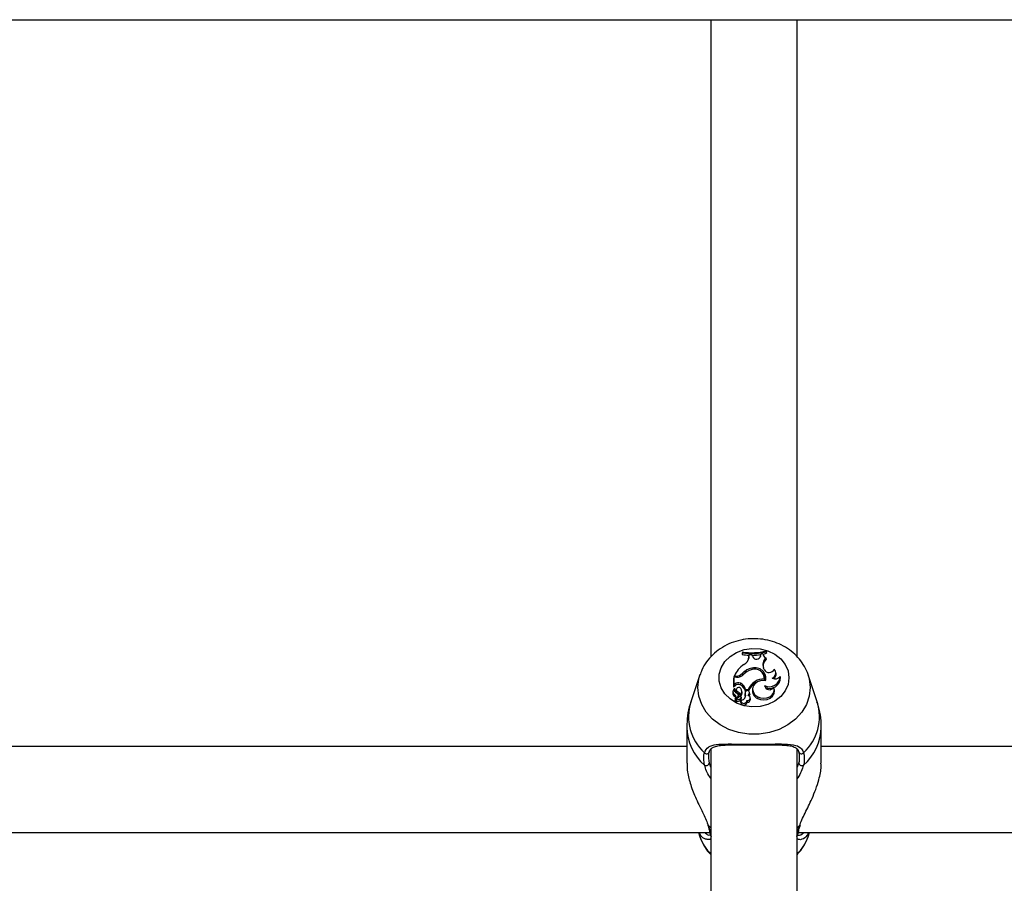
# Model space of a CAD drawing. Units: millimetres. Extents: x 0 to 42, y 0 to 29.8.
# Drawn here: x 8.6 to 8.8, y 9.6 to 9.8 of the extents above; entities that cross this region are included whole.
import ezdxf

# ---------------------------------------------------------------- set-up
doc = ezdxf.new("R2010")
doc.units = ezdxf.units.MM

msp = doc.modelspace()

# ---------------------------------------------------------------- linework, layer by layer
at = {"color": 7, "linetype": 'Continuous', "lineweight": 25}
for p, q in [((7.806227707985255, 9.810682143058488), (11.49695453556618, 9.810682143058488)), ((8.752221202229782, 9.810682143058488), (8.752221202229782, 9.652876164013971)), ((8.773554535563115, 9.652876156153967), (8.773554535563115, 9.810682143058488)), ((8.765893382057753, 9.654066330997301), (8.765893382057753, 9.654302555133725)), ((8.765893382057753, 9.654302555133725), (8.765951707833436, 9.654005780728113)), ((8.760007230129393, 9.65400666939658), (8.75994890435371, 9.653701900320039)), ((8.760007230129393, 9.65376712722449), (8.75994890435371, 9.65336265426195)), ((8.75994890435371, 9.653701900320039), (8.75994890435371, 9.65336265426195)), ((8.760007230129393, 9.65400666939658), (8.760007230129393, 9.65376712722449)), ((8.761567533455384, 9.652396946084417), (8.76157165934099, 9.65294448485745)), ((8.761625859224587, 9.652761655754592), (8.761567533455384, 9.652396946084417)), ((8.761629608212365, 9.653259177102399), (8.76157165934099, 9.65294448485745)), ((8.761625859224587, 9.652761655754592), (8.761629608212365, 9.653259177102399)), ((8.76235508956407, 9.653242419619962), (8.761629608212365, 9.653259177102399)), ((8.762572474790483, 9.65277260636915), (8.76235508956407, 9.653242419619962)), ((8.764472817468747, 9.652881251485674), (8.764509367984658, 9.653108998752105)), ((8.764490809513875, 9.652991531646062), (8.76447449851397, 9.652890411089778)), ((8.764490809513875, 9.652991531646062), (8.764561800706808, 9.653433879714996)), ((8.764561800706808, 9.653433879714996), (8.764509367984658, 9.653108998752105)), ((8.765078704680514, 9.653533552903918), (8.764561800706808, 9.653433879714996)), ((8.765078704680514, 9.653533552903918), (8.765139110968823, 9.65323043038085)), ((8.765803269300807, 9.652557944214056), (8.76589772351089, 9.652210531136728)), ((8.765893382057753, 9.654066330997301), (8.765951707833436, 9.653666534670027)), ((8.765951707833436, 9.653666534670027), (8.765951707833436, 9.654005780728113)), ((8.762382513539501, 9.649940838036317), (8.762390515787699, 9.649616288044284)), ((8.765406487635811, 9.64964964197528), (8.765253619792585, 9.65001619293003)), ((8.749486122353693, 9.648345244446855), (8.74722865164649, 9.641597874069275)), ((8.757847530910821, 9.647710563685946), (8.757789205135138, 9.647394514325446)), ((8.757789205135138, 9.647394514325446), (8.757789205135138, 9.645338132220179)), ((8.758562588026582, 9.647710563685946), (8.757847530910821, 9.647710563685946)), ((8.757847530910821, 9.647710563685946), (8.757847530910821, 9.64575971800946)), ((8.757971656282079, 9.648032703020396), (8.75790656758485, 9.647710563685946)), ((8.758416933330116, 9.648032703020396), (8.757971656282079, 9.648032703020396)), ((8.759984659744891, 9.64862866101646), (8.76003198445872, 9.648234945228232)), ((8.765467458557843, 9.647217961168653), (8.765507221458964, 9.646860202830613)), ((8.765540267720299, 9.647503682315014), (8.765482466307969, 9.647862015816663)), ((8.76833551519659, 9.648620874729266), (8.768277713784261, 9.648979208230916)), ((8.769368463259031, 9.647931355106763), (8.769380617374003, 9.647852852556133)), ((8.769415908999003, 9.647646298470852), (8.769382539021557, 9.64785317197767)), ((8.778547086146405, 9.641597874069275), (8.776289615439202, 9.648345244446855)), ((8.757847530910821, 9.64575971800946), (8.75782171080899, 9.64554466247564)), ((8.75819798740291, 9.645628649069197), (8.757844567831727, 9.645321964550831)), ((8.758153121709563, 9.64602489847645), (8.757847530910821, 9.64575971800946)), ((8.75808724201194, 9.64494199262103), (8.758099023009539, 9.644923685352454)), ((8.758152226033744, 9.644596274792159), (8.75811267353263, 9.644841476174825)), ((8.758153121709563, 9.64602489847645), (8.75819798740291, 9.645628649069197)), ((8.758439573069444, 9.644687264175014), (8.758381771657113, 9.644328930673366)), ((8.759502873935347, 9.646246666447865), (8.759472777811999, 9.645839981784027)), ((8.760814898558625, 9.64469303324112), (8.760766171274872, 9.644279353686386)), ((8.760814898558625, 9.64469303324112), (8.76146572642702, 9.64469303324112)), ((8.76146572642702, 9.64469303324112), (8.761504577721023, 9.644319575252117)), ((8.762541611756479, 9.64505339356275), (8.762483810344149, 9.6446950600611)), ((8.763141362434023, 9.646685054281372), (8.763177623185863, 9.646281938521911)), ((8.76550048263321, 9.6457024340062), (8.76553389420914, 9.645455020949472)), ((8.767942959083555, 9.644621336104638), (8.767885157671223, 9.644979669606288)), ((8.757673197945213, 9.644309669935476), (8.757615396532882, 9.643951336433828)), ((8.758163562203075, 9.643358807694261), (8.758125323323304, 9.642956833043845)), ((8.758217932764968, 9.642277680321461), (8.758160131352637, 9.641919346819813)), ((8.758852375264052, 9.642844938120017), (8.75824126832358, 9.64226478171309)), ((8.758397780214995, 9.642097519550266), (8.758339978802665, 9.641739186048616)), ((8.759277901517997, 9.642939858757286), (8.75840650800293, 9.642111767297006)), ((8.758682337994683, 9.644188199601967), (8.758650612687276, 9.643782153183393)), ((8.75908577403167, 9.642962796622513), (8.75902797261934, 9.643321130124162)), ((8.759511732085231, 9.64248296981409), (8.759551715816057, 9.642082563931737)), ((8.759587765826671, 9.64201947110333), (8.759529964414341, 9.641661137601682)), ((8.759608605902386, 9.643492038929642), (8.759604063631722, 9.643043697088814)), ((8.759721378896435, 9.642457217230653), (8.759663577484103, 9.642815550732301)), ((8.75966569631068, 9.642788913893034), (8.75972402226749, 9.642424293991748)), ((8.75972402226749, 9.642424293991748), (8.759721378896435, 9.642457217230653)), ((8.759938469098902, 9.644012263428316), (8.759880667686572, 9.644370596929965)), ((8.76069769722122, 9.643914159919362), (8.76063989580889, 9.643555826417712)), ((8.760744313797519, 9.643231962068544), (8.760687291978105, 9.642856703410306)), ((8.760700393123372, 9.642777068661998), (8.760687291978105, 9.642856703410306)), ((8.760766171274872, 9.644279353686386), (8.760913459949768, 9.644279353686386)), ((8.761761835244771, 9.643718782154266), (8.761816951122842, 9.643337508205798)), ((8.761863683338158, 9.643614159694373), (8.761805881925827, 9.643972493196022)), ((8.762005429912358, 9.642326377563208), (8.761947628500028, 9.642684711064858)), ((8.763793638365724, 9.642905092446826), (8.763762022518767, 9.642499153290778)), ((8.758374383390182, 9.641952473506842), (8.758281247890787, 9.641864055010656)), ((8.761115721617536, 9.641971710137001), (8.761175235597685, 9.641554469361678)), ((8.746221202231887, 9.635393731076396), (8.746221202231887, 9.626400570301827)), ((8.779554535561008, 9.626400570301827), (8.779554535561008, 9.635393731076396)), ((8.746221202231887, 9.630553492829568), (8.379554535561008, 9.630553492829568)), ((8.752221202229782, 9.63004400064927), (8.752221202229782, 9.236213757040728)), ((8.773554535563115, 9.235948251736367), (8.773554535563115, 9.629920997532587)), ((9.146221202231887, 9.630553492829568), (8.779554535561008, 9.630553492829568)), ((8.373860278554364, 9.609220159496235), (8.751916228541361, 9.609220159496235)), ((8.749148879860229, 9.609220159496235), (8.749486122384418, 9.608212172906782)), ((8.773860278554364, 9.609220159496235), (9.151916228541362, 9.609220159496235)), ((8.776289615408476, 9.608212172906782), (8.776626857932666, 9.609220159496235))]:
    msp.add_line(p, q, dxfattribs=at)
at = {"color": 8, "linetype": 'Continuous', "lineweight": 25}
for p, q in [((8.758416933330116, 9.648032703020396), (8.758416933329865, 9.647710563685946)), ((8.758852375264052, 9.642844938120017), (8.758883098128152, 9.642564674285554)), ((8.751770792268914, 9.626394668213505), (8.752221202229782, 9.625322969378674)), ((8.773554535563115, 9.625351095756992), (8.77400494552398, 9.626394668213505)), ((8.752221202229782, 9.61044564175166), (8.751599208771184, 9.610901578238343)), ((8.77417652902171, 9.610901578238343), (8.773554535563115, 9.61044564175166))]:
    msp.add_line(p, q, dxfattribs=at)
at = {"color": 7, "linetype": 'Continuous', "lineweight": 25, "flags": 128}
for points in [[(8.771552797936645, 9.647616524941762), (8.771319233652951, 9.645944095375867), (8.770631132312854, 9.644361826920763), (8.769525589637711, 9.642955020078418), (8.768062205719296, 9.641799516169842), (8.766319871963436, 9.640957608709835), (8.76439251803389, 9.640474685147488), (8.762384048079884, 9.640376780017048), (8.760402739236508, 9.640669171409435), (8.758555404376349, 9.641336096429006), (8.756941633799887, 9.64234160097533), (8.755648426296604, 9.643631478038046), (8.75474549901774, 9.645136190010833), (8.75428152900661, 9.646774617481755), (8.75428152900661, 9.64845843240177), (8.75474549901774, 9.650096859872692), (8.755648426296604, 9.651601571845477), (8.756941633799887, 9.652891448908193), (8.758555404376349, 9.653896953454517), (8.760402739236508, 9.65456387847409), (8.762384048079884, 9.654856269866476), (8.76439251803389, 9.654758364736036), (8.766319871963436, 9.65427544117369), (8.768062205719296, 9.653433533713683), (8.769525589637711, 9.652278029805107), (8.770631132312854, 9.65087122296276), (8.771319233652951, 9.649288954507657), (8.771552797936645, 9.647616524941762)], [(8.765097366701848, 9.653452496553054), (8.765224152613076, 9.653480395556377), (8.765951707833436, 9.653666534670027)], [(8.765748033358205, 9.646848693394592), (8.764832247188902, 9.646908601951225), (8.763949630789979, 9.64669559098075), (8.763212564669898, 9.646236782436942), (8.762714896921043, 9.645590594832646), (8.762519993865098, 9.644839305011596), (8.762652671837403, 9.64407857212107), (8.763096037408365, 9.643405257661875), (8.763793638365724, 9.642905092446826)], [(8.765533444493025, 9.646888116414633), (8.765557989285695, 9.647355125346172), (8.765540267720299, 9.647503682315014)], [(8.758151630928221, 9.644581190606653), (8.75815250596742, 9.644594169502668), (8.758152226033744, 9.644596274792159)], [(8.763762022518767, 9.642499153290778), (8.764513621452004, 9.64218986133153), (8.765342773295197, 9.642090916543344), (8.766167704792522, 9.64221207713582), (8.766907058910382, 9.642541393915083), (8.76748791849383, 9.64304638874645), (8.767852997558753, 9.6436772576382), (8.767966290994611, 9.64437178254945), (8.767942959083555, 9.644621336104638)], [(8.763793638365724, 9.642905092446826), (8.764508162208106, 9.642607316570889), (8.765296822234172, 9.642504310343982), (8.766085777960074, 9.642605718009994), (8.76680116121626, 9.64290204499474), (8.767375992259845, 9.643365546861826), (8.767756450938952, 9.643952826962513), (8.767906915753795, 9.644608899567398), (8.767813299018474, 9.64527233805794)], [(8.759077359395125, 9.642749282150383), (8.759092434848633, 9.642861013558592), (8.75908577403167, 9.642962796622513)], [(8.761816951122842, 9.643337508205798), (8.761869148188548, 9.643537553479218), (8.761863683338158, 9.643614159694373)]]:
    msp.add_lwpolyline(points, dxfattribs=at)
at = {"color": 8, "linetype": 'Continuous', "lineweight": 25, "flags": 128}
for points in [[(8.776805105954244, 9.645204473662094), (8.776568138546185, 9.643064182454777), (8.775865305962881, 9.64099677629753), (8.774720542324998, 9.639072658227455), (8.773172831185233, 9.637357351777705), (8.771274877990177, 9.635909269652144), (8.769091315259542, 9.634777724550773), (8.766696501603226, 9.63400124988488), (8.764171989528032, 9.633606287567934), (8.761603748264863, 9.633606287567934), (8.759079236189669, 9.63400124988488), (8.756684422533354, 9.634777724550773), (8.754500859802718, 9.635909269652144), (8.752602906607661, 9.637357351777705), (8.751055195467899, 9.639072658227455), (8.749910431830015, 9.64099677629753), (8.74920759924671, 9.643064182454777), (8.74897063183865, 9.645204473662094), (8.74920759924671, 9.64734476486941), (8.749478336639644, 9.648321880005813)], [(8.77629447097637, 9.648330695369937), (8.776568138546185, 9.64734476486941), (8.776805105954244, 9.645204473662094)]]:
    msp.add_lwpolyline(points, dxfattribs=at)
at = {"color": 7, "linetype": 'Continuous', "lineweight": 25}
for centre, radius, start, end in [((8.762292165925667, 9.667247210292457), 0.01343625151627073, 260.2088357913674, 285.5466208649352), ((8.762288168451644, 9.66652311385727), 0.01336674430367819, 259.9209768631763, 267.1081788672539), ((8.762292118144803, 9.666865076076865), 0.01329575035048362, 260.104542329282, 285.7153451772691), ((8.759470991937858, 9.652842374686925), 0.002156378577489256, 295.3833508686452, 357.854766811991), ((8.762298584819389, 9.666536683314456), 0.01338047187934137, 270.4120802597797, 279.6768093183248), ((8.763492261029219, 9.653227146454514), 0.00102596949963008, 206.2976675844447, 346.7234809540122), ((8.766169237286663, 9.65358660515927), 0.001091822287223358, 182.7851306620986, 250.4159037546904), ((8.7673873745167, 9.650885078042815), 0.002303881629316664, 133.4389271369586, 202.1566181891562), ((8.767429354112723, 9.650508429685011), 0.002289768908079657, 131.9823636254864, 188.4670517748596), ((8.764334356520218, 9.645100583051395), 0.00700580343950958, 124.2112580748889, 155.2583556130778), ((8.762674552992712, 9.646560178628471), 0.003393249928032247, 94.93725911517855, 142.4403250060199), ((8.762558172617203, 9.646350544493144), 0.00315160161544198, 108.9995240294598, 143.2790377852555), ((8.762993204121075, 9.646213973261597), 0.003456000282441612, 103.2024666289124, 139.1652912974232), ((8.76308510667539, 9.647360656319064), 0.002386621544731639, 356.5722638761685, 111.6685455069572), ((8.763195817601876, 9.64744844165124), 0.002621736683615403, 346.7759263389291, 108.0722342312073), ((8.766648222514348, 9.650291715864583), 0.001397914299198875, 207.3424938574751, 334.6382593222895), ((8.766947797722638, 9.648772128512919), 0.001332834220736636, 289.9978906514503, 43.69907451917273), ((8.758450773671022, 9.650303691303032), 0.002271240398668079, 269.1462900811655, 312.4814680115579), ((8.758609330168836, 9.650141011718262), 0.002430897460949234, 268.8982289144373, 316.6974687437478), ((8.764998383706727, 9.643922369925923), 0.003328806521130225, 81.89927134635373, 123.908206442909), ((8.763536628906953, 9.647157521599107), 0.002284490311680128, 355.4274253484433, 64.89266470071868), ((8.76673984471722, 9.648022324632434), 0.00263019217795433, 241.887397092316, 358.0179358554118), ((8.766767505711536, 9.647623719527664), 0.002648499534026706, 244.2621444436875, 0.4884629220867857), ((8.76815803166749, 9.648813669738077), 0.001497873074206488, 239.7573314296743, 323.9107328926139), ((8.767000686578358, 9.648427350248006), 0.001348784328533404, 307.6684970102849, 8.249308131967423), ((8.758585218899524, 9.64417256642822), 0.0009165138551893498, 122.9111675280145, 242.6086453042137), ((8.757822061778269, 9.645347770072966), 3.424101640290659e-05, 196.3480176231471, 311.093015733598), ((8.758909258774834, 9.644616866105872), 0.0008839789643058045, 158.4200646566039, 250.2130204649542), ((8.758834249813454, 9.644249520837135), 0.0007589290997768441, 154.0858844910128, 189.0515114160167), ((8.758974678620714, 9.645243035269383), 0.001134136602364677, 62.24287304810917, 136.4181045069161), ((8.758974466307414, 9.644895341835081), 0.001068016380373381, 62.18769208065697, 136.637901295226), ((8.759091796782961, 9.644624179062328), 0.0005981091782901214, 31.14129995523917, 226.7967302303362), ((8.758534638957814, 9.643746211961043), 0.002294335760383973, 13.43682161338804, 65.86465828675539), ((8.758536896211579, 9.644100098698646), 0.002353904429836943, 14.58962121852148, 65.77176109925142), ((8.758838766776215, 9.644210161488452), 0.00105278311615271, 316.9906081937188, 43.39819106440391), ((8.76527240447818, 9.643191716325896), 0.004092034978483486, 121.3844568145936, 158.47620456626), ((8.765275437560511, 9.642837049382683), 0.00403337158368278, 121.3399211019974, 159.0475700581348), ((8.764556818355931, 9.644431764559343), 0.002089661871729497, 172.7615441745169, 247.6448450361731), ((8.764920235790823, 9.6437489731509), 0.003074510084827297, 104.2254767275332, 124.5269342461098), ((8.76673022780866, 9.645881751466556), 0.001242750155152891, 188.2962153082285, 330.6347782967641), ((8.758600117694849, 9.64382826449482), 0.0009923822192071578, 172.8760266820085, 241.416498829703), ((8.757648765728383, 9.642392863194232), 0.0007383556951429398, 19.56580538953088, 49.80200800713876), ((8.757718544475066, 9.642795816179033), 0.0007176351611101424, 314.2899375880388, 51.67532464480903), ((8.758232949001036, 9.642276547014296), 1.440949131904234e-05, 157.2389141407723, 305.264384095534), ((8.758920915930574, 9.644254537596872), 0.00054425258606233, 172.143730256467, 240.2213640004893), ((8.758421743208627, 9.642093812898816), 2.354722716408027e-05, 130.3162725438655, 274.9973532346326), ((8.758265164022346, 9.644129200212513), 0.002064947084091672, 274.4058342148538, 307.1339434783113), ((8.75826594811735, 9.643780092224866), 0.002129507192054855, 274.3036218409325, 307.1415699585378), ((8.75847397917552, 9.643248700008256), 0.0005533599752513185, 313.1425183719327, 75.76922415847511), ((8.757708030841329, 9.64158039925826), 0.002395032543234037, 37.65981835153812, 66.8239911990349), ((8.757702985275937, 9.641920836598407), 0.002469831317646003, 39.5059055258054, 66.63880944116639), ((8.75942767021599, 9.642751014601567), 0.0002410244345450055, 9.04687877443118, 128.4172632004463), ((8.759278091262832, 9.642792260680773), 0.0003876194965498572, 307.0676942159056, 359.5052901189335), ((8.759290908360803, 9.642428372786474), 0.0004331331120235628, 307.0234312875581, 359.4604402873785), ((8.760357428968423, 9.642018297600153), 0.0007597224055021569, 175.6741875812214, 356.4843201547576), ((8.759703644278911, 9.643117402304869), 0.001046956057536758, 264.3115469409654, 6.281983056928153), ((8.75883735298315, 9.643850421508205), 0.001112946318325739, 313.5432343569617, 8.36145897334168), ((8.76217587869136, 9.643308788368998), 0.001555722087249959, 170.8631453036735, 196.8935772596925), ((8.762192753178619, 9.643673674955094), 0.001514294196933556, 164.621770065133, 196.9594937396309), ((8.761234753269502, 9.643860920098641), 0.0005459108021332906, 344.9080747645099, 156.8829823491179), ((8.761291970226223, 9.642583496618938), 0.0006366681015611367, 253.9289208318646, 82.17108176572835), ((8.761272099550228, 9.642282686178186), 0.0007346307624569691, 262.4232630492444, 3.409617758124761), ((8.76081501885236, 9.644040016651402), 0.0009998264264808117, 304.3171545196025, 341.259027425277), ((8.760897237080735, 9.643640696068678), 0.0009683990909982528, 325.0429190325327, 341.7549640917714), ((8.758234270707543, 9.64192145024204), 7.41691872080605e-05, 181.6251138961673, 309.2998390072112), ((8.758418285868425, 9.641734670592609), 7.84371461171239e-05, 176.6997819491381, 275.4606327158906), ((8.760355737653624, 9.64165619915407), 0.0008257880060771988, 179.6573528677839, 352.9236897729624), ((8.75111515495942, 9.629398950722473), 0.0006452654756678192, 215.7434001184646, 346.8258699009059), ((8.774660582833476, 9.62939895072247), 0.000645265475664302, 193.1741300987886, 324.2565998817009), ((8.75102469627173, 9.626613603780434), 0.0007775551552675528, 239.1856399333126, 343.6461194239357), ((8.774751041521165, 9.626613603780434), 0.0007775551552675528, 196.3538805760659, 300.814360066689), ((8.751760858146351, 9.611228822197987), 0.0003649919582887527, 196.0247311876462, 243.7119145780593), ((8.76001360011912, 9.611813136053033), 0.01112630770000953, 198.8834446365726, 225.5442717339707), ((8.765762137673775, 9.611813136053033), 0.01112630770000953, 314.4557282660439, 341.1165553634291)]:
    msp.add_arc(centre, radius, start, end, dxfattribs=at)
at = {"color": 8, "linetype": 'Continuous', "lineweight": 25}
for centre, radius, start, end in [((8.758695946283053, 9.637926691197642), 0.01204061584632345, 162.2478567261869, 227.6933711517398), ((8.767079791509852, 9.63792669119764), 0.01204061584631404, 312.30662884823, 17.75214327383665), ((8.759030857089924, 9.63561550175934), 0.01281163362735836, 181.0071486157136, 229.0042553851382), ((8.766809986898227, 9.635584995777712), 0.01274593240817891, 310.8648102882082, 359.155572224515), ((8.752593445420105, 9.608807427586349), 0.000583266306501777, 186.934146235652, 230.3419353637798), ((8.773182206151164, 9.60880749627822), 0.000583374217563735, 309.6602783617633, 352.7703012034601)]:
    msp.add_arc(centre, radius, start, end, dxfattribs=at)
at = {"color": 7, "linetype": 'Continuous', "lineweight": 25}
for points, knots in [([(8.77629028832867, 9.64832437409488), (8.77628532848582, 9.648345564145904), (8.776114756323768, 9.64907430352841), (8.775412542308041, 9.650412901839136), (8.774189252445295, 9.652257825248006), (8.772590247160359, 9.653868979006006), (8.770714759217483, 9.655219502077166), (8.768593921132146, 9.65626559727669), (8.766289871608363, 9.65697360862063), (8.763867926954886, 9.657316446652915), (8.76140078440584, 9.657277443302407), (8.758964116302693, 9.656850454243171), (8.756634478181438, 9.65604067507237), (8.754491206821397, 9.654864935978063), (8.752602850552453, 9.653357569517802), (8.751064799586615, 9.651559336932584), (8.75001319832945, 9.64985167253294), (8.749656683215486, 9.648710958016547), (8.749529526988828, 9.648304105830164)], [0, 0, 0, 0, 0.001957961498630882, 0.06733554590674759, 0.1329861783503609, 0.1992544894271088, 0.2663317542712019, 0.3342428187085928, 0.4028888636475974, 0.4721248641757549, 0.5418249395511837, 0.6118983770473597, 0.6822380128223693, 0.7526925688115812, 0.8230014451710566, 0.8928108541933367, 0.961769454406489, 1, 1, 1, 1]), ([(8.757821710808988, 9.64554466247566), (8.757821701880308, 9.645544595791925), (8.757821657230611, 9.645544262326247), (8.757821468669714, 9.645542947306206), (8.757820713437825, 9.645537911345288), (8.757817690360353, 9.645518392167217), (8.757807043995447, 9.645450667995446), (8.757796972788686, 9.645387134168667), (8.757789205135138, 9.645338132220179)], [0, 0, 0, 0, 0.0008304695324275489, 0.004152933161457652, 0.01744181871150038, 0.07059000415472422, 0.2831708232959732, 1, 1, 1, 1]), ([(8.757821710809036, 9.645544662475679), (8.75782224450239, 9.645539187962545), (8.757825877713293, 9.645501919256489), (8.757831842266707, 9.645446461191796), (8.757838841994523, 9.645377629013446), (8.757842659219337, 9.645340519371606), (8.757844567831727, 9.645321964550831)], [0, 0, 0, 0, 0.07344655782729943, 0.5000002936426327, 0.7500001487663579, 1, 1, 1, 1]), ([(8.758099023009539, 9.644923685352454), (8.758099087685714, 9.644923374776727), (8.75809941107767, 9.644921821844903), (8.758100680731804, 9.644915097308699), (8.758105379714676, 9.644887354739264), (8.758122834224704, 9.644775263398063), (8.75813885496048, 9.644667293091299), (8.758151630928221, 9.644581190606653)], [0, 0, 0, 0, 0.002967318721039208, 0.01483710178297725, 0.06231742158473013, 0.2522314492505635, 1, 1, 1, 1]), ([(8.75824126832358, 9.64226478171309), (8.758241806997859, 9.64225905303699), (8.7582445003711, 9.642230409636824), (8.758256139295131, 9.642110413325033), (8.758269088278887, 9.64198271762718), (8.758279830355146, 9.641877888387054), (8.758281247890787, 9.641864055010656)], [0, 0, 0, 0, 0.04267595481410633, 0.2133799204874146, 0.8961967898514622, 1, 1, 1, 1]), ([(8.758423794401079, 9.64207035518118), (8.758423811480345, 9.64205946380005), (8.758423896876701, 9.642005006881716), (8.758424420046765, 9.64186707394009), (8.758425222656893, 9.641740057639536), (8.758425750088785, 9.64165658940854)], [0, 0, 0, 0, 0.07894671885469402, 0.3947336861944115, 1, 1, 1, 1]), ([(8.747272114394363, 9.641612199215253), (8.747198641868406, 9.641429178913107), (8.746757692434489, 9.64033077243294), (8.746354913838749, 9.638232249323275), (8.74627137930671, 9.63632045548762), (8.746230893085482, 9.635393876906459)], [0, 0, 0, 0, 0.09341049536437317, 0.5606082616049897, 1, 1, 1, 1]), ([(8.779544831924186, 9.635393395992796), (8.77954805671, 9.635438950077164), (8.779618922753956, 9.6364400205145), (8.779341604297702, 9.63837937450507), (8.77898055205786, 9.640441165125424), (8.778562536879365, 9.641485146744234), (8.778493735801957, 9.641656975576922)], [0, 0, 0, 0, 0.02145958892451193, 0.4715836212710678, 0.9130279998282109, 1, 1, 1, 1]), ([(8.750591430865324, 9.629022014909168), (8.75087335172921, 9.629569690592339), (8.751162354853019, 9.630131124680933), (8.752144304877115, 9.630756087769475), (8.753528809949369, 9.631139797916632), (8.75633330189219, 9.631215738633344), (8.759983051376034, 9.631151466983402), (8.763840043387203, 9.631130422007441), (8.76745803937322, 9.63118223115744), (8.770675889134695, 9.631214537490374), (8.773135797212586, 9.631002060786276), (8.77462783813564, 9.630273113095212), (8.77503351591808, 9.62936103546374), (8.775184306927569, 9.629022014909168)], [0, 0, 0, 0, 0.09288694443564398, 0.09522039884872208, 0.1905563961705625, 0.3071074673264304, 0.4180121862136581, 0.5301167094860133, 0.6302338713029949, 0.7334017852285745, 0.8522967726278305, 0.9450985000313957, 1, 1, 1, 1]), ([(8.751779648651201, 9.629176787283084), (8.751811975025909, 9.62929405339745), (8.751926546848203, 9.629709670445072), (8.752329464588618, 9.6301268219385), (8.753055914727089, 9.630555340118889), (8.754226225474746, 9.6308139253443), (8.755732775088358, 9.630939758071442), (8.75752823281419, 9.63097510284438), (8.759546834233223, 9.63097156458363), (8.760993050904311, 9.630962375967217), (8.761726897196151, 9.630962008398166), (8.761745342207556, 9.630961999159425)], [0, 0, 0, 0, 0.04350378721497498, 0.1541870445740509, 0.2854188224479626, 0.4242337736358508, 0.5640058334775463, 0.7108180562445643, 0.8564767283182044, 0.9963925846426133, 1, 1, 1, 1]), ([(8.761745342207556, 9.630961999159425), (8.762419481438224, 9.630960886239158), (8.763776361310086, 9.630958646198762), (8.765790431895935, 9.630968862074647), (8.767715690633567, 9.630975644376477), (8.769500608746112, 9.630956690940993), (8.77109437116729, 9.630868742202098), (8.772405410853962, 9.630655311221108), (8.773318201383884, 9.630241704929748), (8.773812536572105, 9.629789320422784), (8.773976106694665, 9.629265682531523), (8.774031497268899, 9.629088360395716)], [0, 0, 0, 0, 0.1132718512954634, 0.2279889495813943, 0.3426057297304178, 0.4613491588310568, 0.5836975462336276, 0.7075797643099101, 0.8262447871404875, 0.9411603973543746, 1, 1, 1, 1]), ([(8.750626387321697, 9.625945814891782), (8.750472522778468, 9.626852769741111), (8.750287682951368, 9.627942308461467), (8.75054783485475, 9.628867047939687), (8.750591430865324, 9.629022014909168)], [0, 0, 0, 0, 0.8324209432703269, 1, 1, 1, 1]), ([(8.751743438278584, 9.629251887453963), (8.751703449911327, 9.629108284637987), (8.75146466527382, 9.628250781601217), (8.751631716491683, 9.627237914370038), (8.751770792268914, 9.626394668213505)], [0, 0, 0, 0, 0.1674662477204456, 1, 1, 1, 1]), ([(8.77400494552398, 9.626394668213505), (8.774047381164978, 9.626565409255637), (8.774300284603063, 9.627582973632238), (8.77415402099161, 9.628493850292989), (8.774032299514312, 9.629251887453963)], [0, 0, 0, 0, 0.167793847798768, 1, 1, 1, 1]), ([(8.77518430692757, 9.629022014909168), (8.775316495916632, 9.628204979825817), (8.775475324684267, 9.627223289321018), (8.775196171784213, 9.626129304958543), (8.775149350471196, 9.625945814891782)], [0, 0, 0, 0, 0.8322735926987185, 1, 1, 1, 1]), ([(8.746297765583238, 9.626403403333368), (8.746304049219223, 9.625696801940292), (8.746318818538066, 9.624035976695941), (8.747164845627843, 9.620945544609445), (8.7485660512744, 9.61738477480457), (8.750393406242942, 9.61387977148882), (8.751215351219178, 9.611849662144083), (8.751599208771184, 9.610901578238343)], [0, 0, 0, 0, 0.140428521724513, 0.3300690264587637, 0.537987346672231, 0.7842348925667092, 1, 1, 1, 1]), ([(8.77417652902171, 9.610901578238343), (8.774353439248394, 9.611388990887889), (8.774714082536981, 9.612382614061218), (8.775801029896781, 9.614606768910635), (8.777063198554963, 9.61714477342802), (8.778242815218036, 9.61997231024695), (8.779086282484624, 9.622636501746209), (8.779599028461776, 9.624936236354706), (8.779500272259472, 9.62612851083506), (8.779477972209659, 9.626397737270285)], [0, 0, 0, 0, 0.1144222383297828, 0.2332573593536146, 0.4660772904120021, 0.6033834853356772, 0.7457347414026577, 0.9425845891176947, 1, 1, 1, 1]), ([(8.751408891928284, 9.611127647314198), (8.751433595849473, 9.611046803991842), (8.751613392479541, 9.610458421410325), (8.751835664908267, 9.609638982396218), (8.751996747441433, 9.608926010284689), (8.752010575870424, 9.608750004914901), (8.752011673595945, 9.608736033292644)], [0, 0, 0, 0, 0.07634157876305157, 0.555618619816633, 0.9647242081891343, 1, 1, 1, 1]), ([(8.751599208771184, 9.610901578238343), (8.751841955801638, 9.610069012574723), (8.752133571520993, 9.609068838712854), (8.752230429933276, 9.608442894965968), (8.752246661375212, 9.608337999899602)], [0, 0, 0, 0, 0.8324209373623487, 1, 1, 1, 1]), ([(8.773529076417681, 9.608337999899602), (8.773652540445886, 9.608941069087724), (8.773800885930068, 9.609665673590015), (8.774122573516637, 9.610724059042578), (8.77417652902171, 9.610901578238343)], [0, 0, 0, 0, 0.832273586778103, 1, 1, 1, 1]), ([(8.773763447761148, 9.608733151638976), (8.773766052532673, 9.608756736355986), (8.773790016896983, 9.608973719974243), (8.773948170222925, 9.609666656552196), (8.774166393130686, 9.610477119807356), (8.774349073861577, 9.611067095820754), (8.774381605269642, 9.611172157533318)], [0, 0, 0, 0, 0.05100958622826853, 0.4692973242379641, 0.905493561243313, 1, 1, 1, 1]), ([(8.751091326299107, 9.607590171042256), (8.751024138094381, 9.607593422973004), (8.750553146213207, 9.607616219131753), (8.749758626850882, 9.608156461233035), (8.74939610066775, 9.609085563606648), (8.749343582737, 9.609220159496235)], [0, 0, 0, 0, 0.1245611125945882, 0.8731781564922899, 1, 1, 1, 1]), ([(8.74945100003118, 9.608425060259508), (8.749483673878565, 9.608287039102402), (8.749683934737739, 9.607441095397661), (8.75045401420911, 9.60600933063534), (8.751361600841006, 9.604571650618881), (8.752061319040411, 9.603903441581087), (8.752221202229782, 9.603750758126207)], [0, 0, 0, 0, 0.0780754425789675, 0.4785311942708517, 0.8808461808087823, 1, 1, 1, 1]), ([(8.773554535563115, 9.60374262031458), (8.773974310800302, 9.604212687521787), (8.774912428840226, 9.605263198576251), (8.775774689338316, 9.60673392742599), (8.776081094966504, 9.607735277201073), (8.776163086050557, 9.608003228393953)], [0, 0, 0, 0, 0.3723070474326639, 0.8320356387076278, 1, 1, 1, 1]), ([(8.776404276639955, 9.609220159496235), (8.776211234872374, 9.608872465160436), (8.775625175010633, 9.607816892074254), (8.77488526182744, 9.607603877156109), (8.77438906802867, 9.607461027043648)], [0, 0, 0, 0, 0.3293891634299037, 1, 1, 1, 1])]:
    msp.add_open_spline(points, degree=3, knots=knots, dxfattribs=at)
at = {"color": 8, "linetype": 'Continuous', "lineweight": 25}
for points, knots in [([(8.752221202229782, 9.622638034509091), (8.752112906044978, 9.622772820177996), (8.751251847756372, 9.623844495210763), (8.750918131629097, 9.624965660079457), (8.750626387321697, 9.625945814891782)], [0, 0, 0, 0, 0.1257710264617791, 1, 1, 1, 1]), ([(8.775149350471198, 9.625945814891782), (8.774971138102497, 9.625443218446067), (8.77461423661925, 9.624436681030854), (8.774085451758062, 9.623239033313356), (8.773614306199796, 9.62266208084369), (8.773554535563115, 9.622588887292691)], [0, 0, 0, 0, 0.465471630650268, 0.9321884704205506, 1, 1, 1, 1]), ([(8.75072320246045, 9.609220159496235), (8.750956318398936, 9.608990179976624), (8.751391764145536, 9.608560592861002), (8.751755862747622, 9.608622176561317), (8.75192504111455, 9.608650791419459)], [0, 0, 0, 0, 0.535350133292365, 0.9999999999999999, 0.9999999999999999, 0.9999999999999999, 0.9999999999999999]), ([(8.752246661375212, 9.608337999899602), (8.752205459782028, 9.607992368839604), (8.752163223145217, 9.607638055027389), (8.751698759779737, 9.607423953404622), (8.751390447596199, 9.607508319717043), (8.751091326299107, 9.607590171042254)], [0, 0, 0, 0, 0.5426791129593654, 0.5563119973131967, 1, 1, 1, 1]), ([(8.77438906802867, 9.607461027043648), (8.774062980533435, 9.607483251067036), (8.77354397968342, 9.607518622822155), (8.773533114880424, 9.608115966430155), (8.773529076417681, 9.608337999899602)], [0, 0, 0, 0, 0.6282985764404766, 1, 1, 1, 1]), ([(8.773826614913437, 9.608588647897347), (8.77385068863866, 9.608577194877407), (8.774171732475486, 9.608424459003299), (8.774712001833594, 9.608837806857123), (8.775211758667925, 9.609220159496235)], [0, 0, 0, 0, 0.07498578842372075, 1, 1, 1, 1])]:
    msp.add_open_spline(points, degree=3, knots=knots, dxfattribs=at)

doc.saveas('drawing.dxf')
